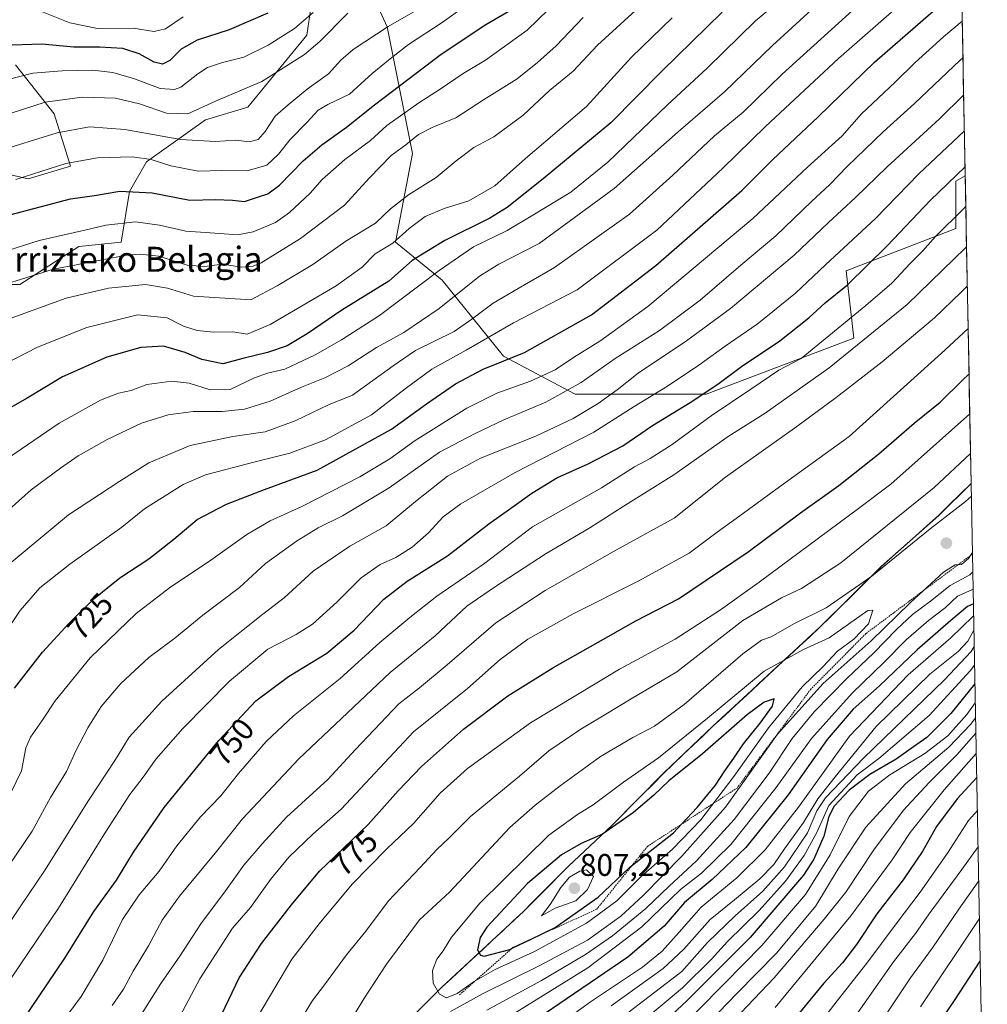
# Model space of a CAD drawing. Units: metres. Extents: x 626969 to 630376, y 4780512 to 4782890.
# Drawn here: x 630059 to 630369, y 4782248 to 4782563 of the extents above; entities that cross this region are included whole.
import ezdxf
from ezdxf.enums import TextEntityAlignment as Align

# ---------------------------------------------------------------- set-up
doc = ezdxf.new("R2010")
doc.units = ezdxf.units.M
doc.header["$MEASUREMENT"] = 0
doc.linetypes.add('TRAZOS', pattern=[0.75, 0.5, -0.25])
for name, color, linetype, lineweight in [('Arbolado forestal CxS', 92, 'Continuous', 0), ('Carátula', 7, 'Continuous', 5), ('Comunidad autónoma', 142, 'Continuous', 30), ('Curva de nivel maestra', 36, 'Continuous', 30), ('Curva de nivel normal', 36, 'Continuous', 0), ('Escarpado lineal', 39, 'TRAZOS', 0), ('Municipio', 9, 'Continuous', 13), ('Municipio CxS', 142, 'Continuous', 0), ('Nación', 19, 'Continuous', 30), ('Pastizal CxS', 92, 'Continuous', 0), ('Provincia', 19, 'Continuous', 0), ('Punto de cota en terreno', 7, 'Continuous', 0), ('Rótulo de curva de nivel directora', 19, 'Continuous', 0), ('Rótulo de punto de cota en terreno', 19, 'Continuous', 0), ('Texto cartográfico', 19, 'Continuous', 0)]:
    doc.layers.add(name, color=color, linetype=linetype, lineweight=lineweight)
doc.styles.add('Arial', font='txt', dxfattribs={"height": 0.2})

# ---------------------------------------------------------------- blocks, each defined once
blk = doc.blocks.new('*U152')
at = {"layer": 'Pastizal CxS', "color": 92, "linetype": 'Continuous', "lineweight": 0}
for points in [[(630057.9, 4782548.76, 655.94), (630070.31, 4782533.05, 664.44), (630075.49, 4782516.28, 672.66), (630061.96, 4782512.22, 672.95), (630041.89, 4782516.8, 667.44)], [(630041.65, 4782478.39, 685.63), (630059.25, 4782478.39, 688.27), (630078.2, 4782490.56, 684.77), (630091.73, 4782491.92, 685.27), (630094.44, 4782508.16, 677.33), (630099.85, 4782517.63, 672.27), (630118.8, 4782531.16, 663.73), (630132.33, 4782535.22, 663.02), (630151.28, 4782558.23, 660.1), (630153.99, 4782577.18, 653.04)], [(630155.34, 4782608.3, 637.55), (630177, 4782560.94, 667.67), (630185.12, 4782520.34, 688.02), (630179.7, 4782491.92, 698.29), (630194.59, 4782479.74, 709.52), (630214.25, 4782455.44, 726.6), (630237.26, 4782443.26, 739.19), (630279.22, 4782443.26, 753.93), (630326.51, 4782461.13, 761.18), (630324.11, 4782482.71, 750.52), (630359.26, 4782496.29, 758.94), (630359.26, 4782511.47, 753.24), (630362.26, 4782513.18, 753.8), (630364.14, 4782414.66, 790.73), (630353.75, 4782404.43, 791.99), (630335.36, 4782388.03, 792.52), (630315.79, 4782368.67, 794.89), (630296.05, 4782350.45, 799.03), (630293.75, 4782348.31, 799.43), (630281.5, 4782336.98, 800.02), (630265.61, 4782321.81, 801.23), (630249, 4782305.09, 802.02), (630235.19, 4782292.16, 805.61), (630220.68, 4782277.55, 804.53), (630194.53, 4782253.25, 793.29), (630169.68, 4782228.5, 787.07)]]:
    blk.add_polyline3d(points, dxfattribs=at)
blk = doc.blocks.new('*U157')
at = {"layer": 'Arbolado forestal CxS', "color": 92, "linetype": 'Continuous', "lineweight": 0}
for points in [[(630358.15, 4782727.41, 674.15), (630362.26, 4782513.18, 753.8), (630359.26, 4782511.47, 753.24), (630359.26, 4782496.29, 758.94), (630324.11, 4782482.71, 750.52), (630326.51, 4782461.13, 761.18), (630279.22, 4782443.26, 753.93), (630237.26, 4782443.26, 739.19), (630214.25, 4782455.44, 726.6), (630194.59, 4782479.74, 709.52), (630179.7, 4782491.92, 698.29), (630185.12, 4782520.34, 688.02), (630177, 4782560.94, 667.67), (630155.34, 4782608.3, 637.55)], [(630153.99, 4782577.18, 653.04), (630151.28, 4782558.23, 660.1), (630132.33, 4782535.22, 663.02), (630118.8, 4782531.16, 663.73), (630099.85, 4782517.63, 672.27), (630094.44, 4782508.16, 677.33), (630091.73, 4782491.92, 685.27), (630078.2, 4782490.56, 684.77), (630059.25, 4782478.39, 688.27), (630041.65, 4782478.39, 685.63)], [(630041.89, 4782516.8, 667.44), (630061.96, 4782512.22, 672.95), (630075.49, 4782516.28, 672.66), (630070.31, 4782533.05, 664.44), (630057.9, 4782548.76, 655.94)]]:
    blk.add_polyline3d(points, dxfattribs=at)
blk = doc.blocks.new('*U210')
at = {"layer": 'Curva de nivel normal', "color": 36, "linetype": 'Continuous', "lineweight": 0}
blk.add_polyline3d([(630033.61, 4782482.35, 680), (630065.53, 4782492.44, 680), (630080.08, 4782495.74, 680), (630086.9, 4782497.4, 680), (630096.4, 4782498.4, 680), (630104.03, 4782497.37, 680), (630112.44, 4782495.48, 680), (630123.39, 4782494.76, 680), (630129.04, 4782494.24, 680), (630134.09, 4782495.2, 680), (630141.19, 4782498.25, 680), (630145.72, 4782501.39, 680), (630152.37, 4782507.68, 680), (630156.14, 4782512.04, 680), (630163.39, 4782518.42, 680), (630171.63, 4782524.53, 680), (630176.89, 4782529.33, 680), (630181.32, 4782532.35, 680), (630187.11, 4782536.53, 680), (630194.04, 4782540.99, 680), (630201.4, 4782545.99, 680), (630208.47, 4782550.2, 680), (630221.87, 4782559.82, 680), (630245.97, 4782583.36, 680)], dxfattribs=at)
blk = doc.blocks.new('*U232')
at = {"layer": 'Curva de nivel normal', "color": 36, "linetype": 'Continuous', "lineweight": 0}
blk.add_polyline3d([(630044.69, 4782475.37, 685), (630070.04, 4782483.26, 685), (630093.48, 4782487.73, 685), (630097.94, 4782488.13, 685), (630103.82, 4782487.45, 685), (630112.94, 4782484.52, 685), (630118.49, 4782484.16, 685), (630124.09, 4782484.91, 685), (630130.46, 4782483.93, 685), (630134.11, 4782484.23, 685), (630136.62, 4782485.32, 685), (630149.2, 4782493.16, 685), (630163.29, 4782503.82, 685), (630171.31, 4782512.59, 685), (630178.26, 4782519.69, 685), (630182.99, 4782523.15, 685), (630187.06, 4782526.37, 685), (630191.68, 4782528.74, 685), (630198.99, 4782531.72, 685), (630207.84, 4782537.55, 685), (630218.72, 4782544.26, 685), (630225.17, 4782549.5, 685), (630231.21, 4782554.83, 685), (630239.79, 4782563.92, 685)], dxfattribs=at)
blk = doc.blocks.new('*U249')
at = {"layer": 'Curva de nivel maestra', "color": 36, "linetype": 'Continuous', "lineweight": 30}
blk.add_polyline3d([(630056.06, 4782500.64, 675), (630075.48, 4782505.8, 675), (630083.26, 4782506.87, 675), (630091.38, 4782508.31, 675), (630101.65, 4782507.72, 675), (630113.8, 4782505.4, 675), (630121.96, 4782505.63, 675), (630127.39, 4782505.36, 675), (630131.24, 4782504.96, 675), (630135.48, 4782506.38, 675), (630138.81, 4782507.38, 675), (630142.48, 4782510.17, 675), (630150.04, 4782518, 675), (630156.04, 4782523.16, 675), (630164, 4782528.74, 675), (630172.99, 4782535.97, 675), (630194.32, 4782552.14, 675), (630208.66, 4782561.61, 675), (630218.32, 4782567.28, 675)], dxfattribs=at)
blk = doc.blocks.new('5PATER')
at = {"layer": 'Carátula', "linetype": 'Continuous', "lineweight": 5}
h = blk.add_hatch(color=250, dxfattribs=at)
edge = h.paths.add_edge_path()
edge.add_ellipse((0, 0.01), major_axis=(-1.33, -1.34), ratio=0.999422, start_angle=0, end_angle=360)

msp = doc.modelspace()

# ---------------------------------------------------------------- linework, layer by layer
at = {"layer": 'Arbolado forestal CxS', "color": 92, "linetype": 'Continuous', "lineweight": 0}
for points in [[(630358.15, 4782727.41, 674.15), (630362.26, 4782513.18, 753.8)], [(630362.26, 4782513.18, 753.8), (630359.26, 4782511.47, 753.24), (630359.26, 4782496.29, 758.94), (630324.11, 4782482.71, 750.52), (630326.51, 4782461.13, 761.18), (630279.22, 4782443.26, 753.93), (630237.26, 4782443.26, 739.19), (630214.25, 4782455.44, 726.6), (630194.59, 4782479.74, 709.52), (630179.7, 4782491.92, 698.29), (630185.12, 4782520.34, 688.02), (630177, 4782560.94, 667.67), (630155.34, 4782608.3, 637.55)], [(630153.99, 4782577.18, 653.04), (630151.28, 4782558.23, 660.1), (630132.33, 4782535.22, 663.02), (630118.8, 4782531.16, 663.73), (630099.85, 4782517.63, 672.27), (630094.44, 4782508.16, 677.33), (630091.73, 4782491.92, 685.27), (630078.2, 4782490.56, 684.77), (630059.25, 4782478.39, 688.27), (630041.65, 4782478.39, 685.63)], [(630041.89, 4782516.8, 667.44), (630061.96, 4782512.22, 672.95), (630075.49, 4782516.28, 672.66), (630070.31, 4782533.05, 664.44), (630057.9, 4782548.76, 655.94)]]:
    msp.add_polyline3d(points, dxfattribs=at)
at = {"layer": 'Comunidad autónoma', "color": 142, "linetype": 'Continuous', "lineweight": 30}
for points in [[(630364.14, 4782414.65, 787.9), (630360.65, 4782411.21, 787.92), (630357.16, 4782407.77, 788.19), (630353.67, 4782404.33, 788.64), (630349.99, 4782401.05, 788.9), (630346.31, 4782397.77, 788.94), (630342.63, 4782394.49, 789.1), (630338.95, 4782391.21, 789.16), (630335.27, 4782387.93, 789.21), (630332.01, 4782384.7, 789.33), (630328.75, 4782381.48, 789.98), (630325.49, 4782378.25, 790.45), (630322.23, 4782375.02, 790.98), (630318.97, 4782371.8, 791.41), (630315.71, 4782368.57, 792.05), (630312.42, 4782365.53, 793.1), (630309.13, 4782362.5, 793.89), (630305.84, 4782359.46, 794.5), (630302.55, 4782356.42, 795.36), (630299.26, 4782353.39, 796.03), (630295.97, 4782350.35, 796.15)], [(630295.97, 4782350.35, 796.15), (630292.33, 4782346.98, 796.36), (630288.7, 4782343.62, 796.39), (630285.06, 4782340.25, 796.53), (630281.42, 4782336.88, 796.75), (630278.24, 4782333.85, 796.81), (630275.06, 4782330.81, 796.94), (630271.88, 4782327.78, 797.08), (630268.7, 4782324.74, 797.5), (630265.52, 4782321.71, 797.85), (630262.2, 4782318.37, 798.01), (630258.88, 4782315.03, 798.2), (630255.56, 4782311.68, 798.44), (630252.24, 4782308.34, 799.05), (630248.92, 4782305, 799.27), (630245.47, 4782301.77, 799.67), (630242.01, 4782298.53, 800.79), (630238.56, 4782295.29, 802.14), (630235.11, 4782292.06, 803.2), (630232.21, 4782289.14, 803.39), (630229.3, 4782286.22, 803.13), (630226.4, 4782283.29, 803.14), (630223.49, 4782280.37, 803.06), (630220.59, 4782277.45, 803.37), (630217.32, 4782274.41, 803.28), (630214.05, 4782271.38, 802.43), (630210.79, 4782268.34, 802.64), (630207.52, 4782265.3, 799.76), (630204.25, 4782262.27, 798.05), (630200.99, 4782259.23, 797.7), (630197.72, 4782256.2, 796.5), (630194.45, 4782253.16, 795.57), (630191.34, 4782250.06, 793), (630188.24, 4782246.97, 791.56)]]:
    msp.add_polyline3d(points, dxfattribs=at)
at = {"layer": 'Curva de nivel maestra', "color": 36, "linetype": 'Continuous', "lineweight": 30}
for points in [[(630057.6, 4782349.08, 725), (630066.6, 4782360.65, 725), (630074.97, 4782369.82, 725), (630082.97, 4782377.7, 725), (630091.31, 4782384.43, 725), (630100.62, 4782390.54, 725), (630108.66, 4782396.75, 725), (630116.13, 4782403.05, 725), (630125.48, 4782408.06, 725), (630137.65, 4782412.71, 725), (630154.58, 4782418.9, 725), (630178.37, 4782432.07, 725), (630189.62, 4782440.14, 725), (630198.95, 4782446.59, 725), (630207.73, 4782451.2, 725), (630220.99, 4782456.6, 725), (630242.44, 4782468.7, 725), (630263.08, 4782484.5, 725), (630290.67, 4782508.51, 725), (630300.54, 4782518.28, 725), (630315.17, 4782532.08, 725), (630333.22, 4782549.54, 725), (630361.09, 4782573.97, 725)], [(630284.33, 4782565.56, 700), (630265, 4782546.66, 700), (630248.66, 4782530.17, 700), (630227.02, 4782512.27, 700), (630215.48, 4782503.07, 700), (630209.92, 4782499.58, 700), (630195.49, 4782492.48, 700), (630184.99, 4782486.06, 700), (630177.51, 4782479.43, 700), (630162.46, 4782470.11, 700), (630151.32, 4782462.54, 700), (630144.98, 4782458.74, 700), (630138.65, 4782456.59, 700), (630131.23, 4782454.82, 700), (630124.33, 4782453.01, 700), (630117.57, 4782454.34, 700), (630112.31, 4782456.64, 700), (630105.29, 4782458.62, 700), (630098.07, 4782458.16, 700), (630087.19, 4782455.05, 700), (630072.97, 4782448.76, 700), (630061.62, 4782441.98, 700), (630048.61, 4782434.65, 700)], [(630138.74, 4782565.27, 650), (630126.37, 4782559.96, 650), (630116.08, 4782556.67, 650), (630110.98, 4782553.74, 650), (630107.33, 4782550.14, 650), (630105.03, 4782548.91, 650), (630102.38, 4782549.56, 650), (630097.55, 4782552.31, 650), (630092.34, 4782554, 650), (630084.87, 4782554.37, 650), (630076.61, 4782554.34, 650), (630066.3, 4782555.32, 650), (630053.64, 4782554.94, 650)], [(630059.96, 4782242.24, 750), (630073.72, 4782262.57, 750), (630082.97, 4782277.59, 750), (630090.31, 4782287.55, 750), (630095.71, 4782296.58, 750), (630105.55, 4782310.86, 750), (630123.04, 4782332.28, 750), (630134.92, 4782345.01, 750), (630145.4, 4782352.8, 750), (630157.7, 4782360.3, 750), (630166.42, 4782367.7, 750), (630175.89, 4782377.54, 750), (630183.37, 4782383.36, 750), (630196.32, 4782391.41, 750), (630209.54, 4782401.75, 750), (630216.99, 4782406.96, 750), (630223.32, 4782411.54, 750), (630231.33, 4782416.41, 750), (630241.39, 4782420.96, 750), (630252.55, 4782426.68, 750), (630262.05, 4782433.18, 750), (630274.07, 4782440.57, 750), (630282.95, 4782446.5, 750), (630290.52, 4782452.15, 750), (630302.82, 4782460.38, 750), (630312.13, 4782467.7, 750), (630317.38, 4782472.48, 750), (630324.5, 4782478.25, 750), (630337.22, 4782490.81, 750), (630351.03, 4782505.28, 750), (630362.2, 4782516.03, 750)], [(630124, 4782244.65, 775), (630129.56, 4782256.29, 775), (630136.72, 4782267.29, 775), (630146.3, 4782279.65, 775), (630155.33, 4782290.42, 775), (630170.89, 4782305.4, 775), (630180.52, 4782316.23, 775), (630187.98, 4782324.03, 775), (630201.44, 4782335.96, 775), (630215.7, 4782346.58, 775), (630230.06, 4782355.59, 775), (630256.67, 4782370.61, 775), (630270.33, 4782377.67, 775), (630292.7, 4782392.69, 775), (630309.49, 4782405.28, 775), (630321.71, 4782413.97, 775), (630334.56, 4782424.12, 775), (630345.85, 4782433.91, 775), (630354.22, 4782440.65, 775), (630361.28, 4782447.67, 775), (630363.47, 4782449.81, 775)], [(630364.88, 4782376.07, 775), (630363.01, 4782375.26, 775), (630357.68, 4782370.7, 775), (630346.81, 4782361.34, 775), (630334.76, 4782349.85, 775), (630326.36, 4782342.3, 775), (630317.98, 4782332.63, 775), (630305.56, 4782314.96, 775), (630291.98, 4782298.08, 775), (630281.15, 4782287.74, 775), (630272.24, 4782280.4, 775), (630265.76, 4782272.79, 775), (630254.16, 4782262.88, 775), (630224.99, 4782243.1, 775)], [(630365.37, 4782350.41, 750), (630357.68, 4782340.96, 750), (630350, 4782333.3, 750), (630345.72, 4782330.28, 750), (630340.17, 4782326.35, 750), (630331.68, 4782321.42, 750), (630325.1, 4782316.35, 750), (630320.3, 4782311.28, 750), (630318.52, 4782307.96, 750), (630316.9, 4782301.68, 750), (630313.71, 4782294.27, 750), (630310.42, 4782289.15, 750), (630293.34, 4782269.26, 750), (630273, 4782248.92, 750), (630248.33, 4782226.01, 750)], [(630208.1, 4782263.26, 800), (630216.32, 4782265.41, 800), (630217.03, 4782265.75, 800), (630222.91, 4782268.59, 800), (630230.83, 4782272.4, 800), (630244.6, 4782282.15, 800), (630254.56, 4782291.49, 800), (630255.35, 4782292.12, 800), (630268.76, 4782302.78, 800), (630271.28, 4782305.47, 800), (630276.31, 4782310.84, 800), (630282.2, 4782317.96, 800), (630285.17, 4782322.63, 800), (630288.1, 4782326.63, 800), (630291.25, 4782331.22, 800), (630296.59, 4782337.86, 800), (630300.48, 4782343.26, 800), (630301.01, 4782345.68, 800), (630297.87, 4782344.6, 800), (630292.49, 4782340.62, 800), (630278.01, 4782328.01, 800), (630267.29, 4782319.37, 800), (630262.5, 4782314.78, 800), (630256, 4782309.26, 800), (630246, 4782302.33, 800), (630239.14, 4782299.34, 800), (630232.87, 4782295.67, 800), (630222, 4782286.51, 800), (630208.94, 4782272.51, 800), (630206.86, 4782269.2, 800), (630205.97, 4782265.28, 800), (630206.88, 4782263.5, 800), (630208.1, 4782263.26, 800)], [(630365.95, 4782320.49, 725), (630359.72, 4782313.66, 725), (630353.1, 4782304.75, 725), (630348.63, 4782297.01, 725), (630342.4, 4782287.67, 725), (630333.91, 4782276.76, 725), (630327.4, 4782266.96, 725), (630322.92, 4782261.08, 725), (630316.99, 4782254.53, 725), (630305.51, 4782240.71, 725)], [(630346.56, 4782230.86, 700), (630358.77, 4782249.08, 700), (630367.07, 4782261.6, 700)]]:
    msp.add_polyline3d(points, dxfattribs=at)
at = {"layer": 'Curva de nivel normal', "color": 36, "linetype": 'Continuous', "lineweight": 0}
for points in [[(630053.64, 4782421.43, 705), (630071.92, 4782433.95, 705), (630085.09, 4782441.35, 705), (630090.92, 4782443.59, 705), (630094.98, 4782444.45, 705), (630099.98, 4782446.38, 705), (630107.98, 4782447.44, 705), (630113.58, 4782446.8, 705), (630120.23, 4782444.66, 705), (630126.72, 4782444.72, 705), (630134.5, 4782448.5, 705), (630138.68, 4782449.94, 705), (630144.21, 4782451.25, 705), (630153.98, 4782455.89, 705), (630162.33, 4782460.65, 705), (630174.6, 4782468.39, 705), (630193.66, 4782482.88, 705), (630204.66, 4782490.46, 705), (630215.5, 4782495.67, 705), (630223.72, 4782500.56, 705), (630235.86, 4782507.91, 705), (630247.74, 4782517.6, 705), (630266.82, 4782535.96, 705), (630279.7, 4782547.74, 705), (630295, 4782562.8, 705), (630317.01, 4782581.13, 705)], [(630054.97, 4782467.05, 690), (630074.14, 4782473.95, 690), (630087.67, 4782477.25, 690), (630099.6, 4782478.4, 690), (630106.57, 4782477.24, 690), (630114.94, 4782474.61, 690), (630133.27, 4782473.49, 690), (630141.75, 4782477.92, 690), (630153.16, 4782484.82, 690), (630163.79, 4782492.24, 690), (630173.27, 4782498.03, 690), (630178.08, 4782502.61, 690), (630183.89, 4782507.1, 690), (630192.75, 4782512.61, 690), (630199.07, 4782518.03, 690), (630204.78, 4782522.25, 690), (630211.19, 4782525.64, 690), (630220.55, 4782532.66, 690), (630229.04, 4782540.54, 690), (630236.58, 4782546.72, 690), (630244.46, 4782554.99, 690), (630265.17, 4782574.02, 690)], [(630211.23, 4782574.29, 670), (630194.58, 4782562.25, 670), (630183.87, 4782555.25, 670), (630177.98, 4782550.66, 670), (630172.21, 4782545.95, 670), (630164.91, 4782539.34, 670), (630158, 4782536.08, 670), (630154.87, 4782534.19, 670), (630151.4, 4782530.33, 670), (630145.9, 4782524.86, 670), (630142.15, 4782520.07, 670), (630138.44, 4782516.64, 670), (630132.13, 4782514.77, 670), (630123.98, 4782514.91, 670), (630116.42, 4782514.69, 670), (630107.66, 4782516.34, 670), (630101.35, 4782518.43, 670), (630095.32, 4782519.24, 670), (630084.2, 4782518.96, 670), (630074, 4782517.09, 670), (630057.96, 4782511.98, 670)], [(630046.68, 4782398.22, 710), (630062.9, 4782412.59, 710), (630072.3, 4782419.54, 710), (630077.97, 4782423.5, 710), (630087.31, 4782428.77, 710), (630098.31, 4782433.99, 710), (630106.85, 4782436.65, 710), (630114.79, 4782437.64, 710), (630124.18, 4782437.69, 710), (630131.31, 4782438.42, 710), (630139.54, 4782440.95, 710), (630149.56, 4782445.45, 710), (630157.05, 4782448.48, 710), (630164.46, 4782452.28, 710), (630173.6, 4782458.16, 710), (630182.3, 4782462.98, 710), (630193.64, 4782470.65, 710), (630206.57, 4782481.06, 710), (630212.78, 4782484.9, 710), (630225.71, 4782491.46, 710), (630249.72, 4782509.09, 710), (630270.24, 4782527.23, 710), (630285.06, 4782540.05, 710), (630300.48, 4782554.95, 710), (630319.25, 4782572.2, 710)], [(630193.4, 4782570.33, 665), (630177.34, 4782560.99, 665), (630166.14, 4782553.66, 665), (630162.13, 4782550.18, 665), (630158.21, 4782545.85, 665), (630151.32, 4782540.99, 665), (630145.31, 4782535.97, 665), (630141.1, 4782532.31, 665), (630137.95, 4782527.38, 665), (630135.68, 4782524.83, 665), (630132.79, 4782524.08, 665), (630128.53, 4782524.61, 665), (630121.85, 4782524.16, 665), (630110.86, 4782524.85, 665), (630092.98, 4782528.04, 665), (630081.56, 4782528.83, 665), (630071.3, 4782527, 665), (630051.22, 4782520.75, 665)], [(630048.56, 4782358.05, 720), (630059.42, 4782373.94, 720), (630065.67, 4782381.21, 720), (630075.3, 4782388.82, 720), (630091.97, 4782400.64, 720), (630099.27, 4782406.49, 720), (630111.59, 4782414.36, 720), (630118.78, 4782417.42, 720), (630134.23, 4782421.49, 720), (630145.79, 4782424.3, 720), (630157.21, 4782428.64, 720), (630172.01, 4782436.66, 720), (630182.82, 4782444.92, 720), (630191.32, 4782451.27, 720), (630202.32, 4782457.38, 720), (630217.51, 4782466.1, 720), (630237.85, 4782476.63, 720), (630263.45, 4782495.76, 720), (630284.63, 4782515.67, 720), (630298.23, 4782528.95, 720), (630321.62, 4782550.78, 720), (630341.21, 4782567.86, 720)], [(630052.68, 4782386.19, 715), (630074.87, 4782404.63, 715), (630091.36, 4782415.39, 715), (630100.64, 4782421.2, 715), (630113.86, 4782426.85, 715), (630127.58, 4782429.72, 715), (630137.96, 4782431.13, 715), (630147.49, 4782434.66, 715), (630158.18, 4782439.85, 715), (630165.9, 4782442.97, 715), (630178.88, 4782452.32, 715), (630186.1, 4782457.25, 715), (630198.52, 4782463.37, 715), (630204.12, 4782467.25, 715), (630211.02, 4782472.44, 715), (630218.95, 4782477.14, 715), (630230.68, 4782483.77, 715), (630254.69, 4782500.9, 715), (630268.52, 4782513.38, 715), (630281.93, 4782525.96, 715), (630291.05, 4782533.62, 715), (630303.6, 4782545.76, 715), (630329.53, 4782569.23, 715)], [(630039.1, 4782445.1, 695), (630064.9, 4782458.35, 695), (630080.77, 4782464.6, 695), (630096.98, 4782468.69, 695), (630106.47, 4782467.7, 695), (630111.69, 4782465.04, 695), (630116.12, 4782463.62, 695), (630121.39, 4782463.06, 695), (630127.58, 4782463.25, 695), (630132.14, 4782462.5, 695), (630139.56, 4782465.59, 695), (630160.66, 4782477.9, 695), (630168.96, 4782483.95, 695), (630173.2, 4782488.23, 695), (630178.8, 4782491.58, 695), (630184.02, 4782496.35, 695), (630189.16, 4782500.2, 695), (630195.32, 4782502.68, 695), (630203.14, 4782505.17, 695), (630211.49, 4782509.95, 695), (630221.32, 4782518.7, 695), (630240.88, 4782535.35, 695), (630255.33, 4782551.15, 695), (630268.31, 4782563.84, 695)], [(630164.36, 4782565.33, 660), (630155.43, 4782556.24, 660), (630150.49, 4782552.01, 660), (630144.98, 4782548.49, 660), (630136.8, 4782543.43, 660), (630121.94, 4782537.1, 660), (630113.14, 4782533.02, 660), (630106.31, 4782533.26, 660), (630097.65, 4782536.27, 660), (630089.98, 4782538.08, 660), (630079.3, 4782538.4, 660), (630067.44, 4782536.82, 660), (630049.18, 4782530.92, 660)], [(630153.34, 4782565.54, 655), (630147.29, 4782560.38, 655), (630138.88, 4782555.01, 655), (630131.06, 4782551.22, 655), (630124.25, 4782549.48, 655), (630119.46, 4782547.91, 655), (630116.3, 4782545.82, 655), (630110.9, 4782541.58, 655), (630108.85, 4782540.87, 655), (630104.29, 4782541.19, 655), (630096.06, 4782544.27, 655), (630089.09, 4782546.33, 655), (630082.64, 4782547, 655), (630072.8, 4782546.85, 655), (630063.42, 4782546.02, 655), (630054.67, 4782543.79, 655)], [(630111.65, 4782564.06, 645), (630105.98, 4782560.27, 645), (630102.31, 4782559.46, 645), (630095.64, 4782560.46, 645), (630084.13, 4782560.34, 645), (630075.28, 4782562.17, 645), (630066.18, 4782565.84, 645)], [(630053.11, 4782308.74, 730), (630059.82, 4782322.63, 730), (630061.24, 4782329.96, 730), (630062.66, 4782333.4, 730), (630066.47, 4782338.76, 730), (630070.64, 4782345.02, 730), (630081.84, 4782358.77, 730), (630096.6, 4782372.99, 730), (630107.2, 4782381.24, 730), (630120.49, 4782390.12, 730), (630132.02, 4782398.32, 730), (630139.47, 4782402.72, 730), (630149.69, 4782407.24, 730), (630168.22, 4782416.73, 730), (630177.9, 4782422.56, 730), (630185.94, 4782428.42, 730), (630202.55, 4782438.78, 730), (630212.2, 4782443.56, 730), (630222.92, 4782447.38, 730), (630230.81, 4782451.06, 730), (630237.04, 4782455.18, 730), (630245.15, 4782460.18, 730), (630260.58, 4782471.28, 730), (630294.16, 4782499.49, 730), (630311.71, 4782516, 730), (630322.87, 4782526, 730), (630329, 4782533, 730), (630339.8, 4782543.16, 730), (630346.17, 4782549.5, 730), (630355.29, 4782557.71, 730), (630361.31, 4782562.68, 730)], [(630055.61, 4782292.03, 735), (630063.2, 4782303.32, 735), (630069.13, 4782314.1, 735), (630074.22, 4782322.33, 735), (630077.25, 4782328.96, 735), (630081.06, 4782336.36, 735), (630085.34, 4782343.15, 735), (630091.65, 4782350.6, 735), (630100.65, 4782358.9, 735), (630109, 4782365.04, 735), (630117.98, 4782372.46, 735), (630129.65, 4782381.37, 735), (630137.98, 4782388.97, 735), (630147.96, 4782396.2, 735), (630154.91, 4782400.43, 735), (630162.72, 4782404.25, 735), (630177.66, 4782413.29, 735), (630193.82, 4782424.62, 735), (630204.98, 4782430.56, 735), (630214.35, 4782435.03, 735), (630227.85, 4782440.66, 735), (630239.19, 4782446.96, 735), (630250.06, 4782454.71, 735), (630264.33, 4782463.66, 735), (630277.33, 4782473.39, 735), (630290.34, 4782484.57, 735), (630301.58, 4782493.93, 735), (630312.96, 4782504.95, 735), (630318.86, 4782510.38, 735), (630324.46, 4782516.22, 735), (630335.96, 4782527.24, 735), (630346.01, 4782536.34, 735), (630360.68, 4782550.26, 735), (630361.53, 4782551.02, 735)], [(630053.29, 4782269.97, 740), (630059.78, 4782279.72, 740), (630067.17, 4782290.58, 740), (630081.3, 4782313.11, 740), (630089.98, 4782326.23, 740), (630094.31, 4782333.34, 740), (630104.8, 4782344.93, 740), (630122.93, 4782361.41, 740), (630137.13, 4782372.74, 740), (630143.98, 4782377.97, 740), (630153.32, 4782386.56, 740), (630165.04, 4782394.56, 740), (630176.64, 4782401.02, 740), (630186.1, 4782408.84, 740), (630196.33, 4782417, 740), (630206.9, 4782422.74, 740), (630224.64, 4782429.76, 740), (630236.6, 4782435.44, 740), (630244.67, 4782440.27, 740), (630250.67, 4782444.58, 740), (630257.47, 4782449.92, 740), (630272.93, 4782460.3, 740), (630287.07, 4782470.7, 740), (630307.4, 4782487.76, 740), (630318.28, 4782498.13, 740), (630327.06, 4782506.25, 740), (630337.21, 4782516.08, 740), (630353.98, 4782531.48, 740), (630361.76, 4782539.16, 740)], [(630052.65, 4782250.67, 745), (630059.58, 4782260.8, 745), (630071.68, 4782278.62, 745), (630086.71, 4782302.97, 745), (630094.57, 4782315.04, 745), (630098.86, 4782320.54, 745), (630103.01, 4782326.46, 745), (630111.57, 4782336.18, 745), (630126.48, 4782351.29, 745), (630138.73, 4782361.59, 745), (630147.84, 4782366.23, 745), (630153.08, 4782369.59, 745), (630160.84, 4782376.64, 745), (630168.66, 4782384.44, 745), (630174.76, 4782388.66, 745), (630179.74, 4782390.93, 745), (630184.98, 4782394.23, 745), (630190.23, 4782398.87, 745), (630194.94, 4782403.97, 745), (630200.59, 4782408.11, 745), (630218.07, 4782418.17, 745), (630243.26, 4782431.1, 745), (630256.16, 4782439.29, 745), (630266.86, 4782445.83, 745), (630276.93, 4782452.5, 745), (630285.28, 4782458.65, 745), (630295.6, 4782465.65, 745), (630307.91, 4782475.64, 745), (630317.44, 4782484.63, 745), (630333.47, 4782499.53, 745), (630347.38, 4782513.77, 745), (630361.98, 4782527.64, 745)], [(630065.6, 4782232.24, 755), (630078.89, 4782250.29, 755), (630085.92, 4782261.95, 755), (630092.22, 4782274.95, 755), (630097.51, 4782282.93, 755), (630103.93, 4782290.51, 755), (630109.65, 4782298.54, 755), (630117.22, 4782307.86, 755), (630123.68, 4782314.63, 755), (630129.36, 4782321.72, 755), (630138.2, 4782332.02, 755), (630146.98, 4782340.19, 755), (630161.99, 4782352.19, 755), (630174.66, 4782363.7, 755), (630184.32, 4782371.67, 755), (630192.96, 4782378.53, 755), (630207.85, 4782388.76, 755), (630223.62, 4782400.79, 755), (630245.66, 4782413.27, 755), (630256.3, 4782419.92, 755), (630261.32, 4782422.62, 755), (630268.33, 4782427.12, 755), (630280.82, 4782436.27, 755), (630293.56, 4782444.84, 755), (630302.55, 4782450.95, 755), (630309.67, 4782454.65, 755), (630330.42, 4782471.62, 755), (630338.71, 4782478.82, 755), (630344.64, 4782485.08, 755), (630348.72, 4782489.16, 755), (630352.68, 4782493.74, 755), (630361.73, 4782502.65, 755), (630362.44, 4782503.39, 755)], [(630088.91, 4782247.44, 760), (630092.47, 4782252.68, 760), (630095.58, 4782258.39, 760), (630100.54, 4782266.59, 760), (630104.9, 4782274.72, 760), (630110.43, 4782282.49, 760), (630121.92, 4782296.23, 760), (630130.65, 4782307.18, 760), (630148.65, 4782326.44, 760), (630177.99, 4782354.08, 760), (630192.37, 4782365.86, 760), (630202.52, 4782375.33, 760), (630211.38, 4782381.45, 760), (630227.98, 4782392.19, 760), (630241.91, 4782400.38, 760), (630252.6, 4782407.25, 760), (630268.88, 4782417.37, 760), (630286.26, 4782429.72, 760), (630298.17, 4782437.13, 760), (630318.62, 4782451.65, 760), (630343.7, 4782471.96, 760), (630362.5, 4782490.23, 760), (630362.69, 4782490.45, 760)], [(630097.2, 4782242.91, 765), (630104.5, 4782254.45, 765), (630110.51, 4782263.23, 765), (630117.33, 4782273.58, 765), (630125.17, 4782284.12, 765), (630131.11, 4782292.4, 765), (630136.98, 4782299.26, 765), (630144.72, 4782307.76, 765), (630157.96, 4782319.86, 765), (630166.88, 4782329.47, 765), (630180.71, 4782344.01, 765), (630187.37, 4782349.15, 765), (630196.27, 4782356.52, 765), (630211.88, 4782370.04, 765), (630227.69, 4782380.37, 765), (630250.45, 4782393.34, 765), (630269, 4782403.51, 765), (630285.43, 4782416.68, 765), (630308.32, 4782432.85, 765), (630320.92, 4782442.18, 765), (630335.68, 4782453.6, 765), (630352.41, 4782467.67, 765), (630360.85, 4782475.82, 765), (630362.93, 4782477.88, 765)], [(630110.66, 4782244.09, 770), (630116.97, 4782255.96, 770), (630127.46, 4782272.22, 770), (630133.18, 4782278.81, 770), (630139.65, 4782287.83, 770), (630145.53, 4782294.93, 770), (630153.2, 4782302.29, 770), (630162.28, 4782310.3, 770), (630185.49, 4782335.06, 770), (630202.72, 4782348.98, 770), (630213.22, 4782358.21, 770), (630222.05, 4782364.74, 770), (630236.66, 4782372.87, 770), (630257.71, 4782383.43, 770), (630273.83, 4782392.34, 770), (630282.71, 4782399.04, 770), (630289.98, 4782404.26, 770), (630302.7, 4782413.59, 770), (630325.01, 4782429.71, 770), (630355.68, 4782457.36, 770), (630363.19, 4782464.29, 770)], [(630135.56, 4782243.95, 780), (630146.48, 4782262.29, 780), (630155.2, 4782273.62, 780), (630165.82, 4782286.29, 780), (630176.94, 4782297.64, 780), (630185.45, 4782305.72, 780), (630193.98, 4782315.39, 780), (630202.79, 4782323.32, 780), (630222.94, 4782338, 780), (630251.5, 4782355.21, 780), (630269.31, 4782364.8, 780), (630283.83, 4782374.2, 780), (630296.17, 4782383.08, 780), (630328.03, 4782406.64, 780), (630338.39, 4782414.46, 780), (630363.71, 4782436.97, 780)], [(630148.55, 4782241.66, 785), (630153.13, 4782249.06, 785), (630156.93, 4782254.07, 785), (630163.96, 4782263.62, 785), (630170.15, 4782271.29, 785), (630177.47, 4782280.99, 785), (630187.57, 4782291.61, 785), (630192.93, 4782297.38, 785), (630196.76, 4782301.05, 785), (630203.76, 4782307.93, 785), (630219.44, 4782320.87, 785), (630228.86, 4782328.96, 785), (630239.12, 4782335.96, 785), (630247.12, 4782340.74, 785), (630255.16, 4782345.7, 785), (630269.79, 4782354.26, 785), (630291, 4782370.8, 785), (630303.43, 4782377.97, 785), (630309.83, 4782380.96, 785), (630322.43, 4782389.24, 785), (630352.34, 4782413.32, 785), (630363.96, 4782424.21, 785)], [(630161.5, 4782236.3, 790), (630169.56, 4782249.6, 790), (630176.75, 4782260.63, 790), (630187.4, 4782274.9, 790), (630196.99, 4782283.74, 790), (630216.35, 4782304.46, 790), (630224.48, 4782311.6, 790), (630232.41, 4782317.8, 790), (630245.37, 4782327.15, 790), (630255.78, 4782333.27, 790), (630262.73, 4782336.87, 790), (630272.15, 4782343.82, 790), (630290.97, 4782360.04, 790), (630297.02, 4782364.5, 790), (630300.06, 4782365.56, 790), (630307.36, 4782369.66, 790), (630317.68, 4782374.79, 790), (630332.34, 4782384.98, 790), (630351.01, 4782400.08, 790), (630362.37, 4782408.88, 790), (630364.22, 4782410.55, 790)], [(630364.57, 4782392.48, 790), (630363.34, 4782390.56, 790), (630361.01, 4782388.64, 790), (630359.01, 4782388.61, 790), (630355.27, 4782386.28, 790), (630344.73, 4782376.53, 790), (630332.12, 4782364.24, 790), (630316.74, 4782350.62, 790), (630302.13, 4782334.3, 790), (630285.46, 4782310.96, 790), (630271.39, 4782295.27, 790), (630259, 4782282.67, 790), (630251.88, 4782276.03, 790), (630241.16, 4782268.4, 790), (630225.74, 4782260.18, 790), (630207.72, 4782251.3, 790), (630197.26, 4782245.5, 790)], [(630364.68, 4782386.33, 785), (630363.74, 4782385.39, 785), (630357.41, 4782381.97, 785), (630351.13, 4782376.97, 785), (630345.38, 4782372.64, 785), (630340.22, 4782367.89, 785), (630332.98, 4782360.36, 785), (630324.3, 4782352.13, 785), (630313.83, 4782341.54, 785), (630306.84, 4782333, 785), (630299.44, 4782321.8, 785), (630288.24, 4782306.96, 785), (630276.09, 4782293.78, 785), (630267.38, 4782285.67, 785), (630259.85, 4782278.45, 785), (630249.27, 4782269.7, 785), (630240.6, 4782263.77, 785), (630226.51, 4782255.49, 785), (630208.99, 4782245.9, 785)], [(630364.79, 4782380.79, 780), (630364.4, 4782380.52, 780), (630359.79, 4782378.54, 780), (630355.88, 4782374.8, 780), (630350.53, 4782370.72, 780), (630343.29, 4782364.6, 780), (630336.29, 4782357.42, 780), (630326.02, 4782347.5, 780), (630313, 4782332.96, 780), (630301.65, 4782317.27, 780), (630287.19, 4782298.99, 780), (630277.73, 4782289.78, 780), (630271.06, 4782284.59, 780), (630258.6, 4782272.59, 780), (630241.31, 4782259.53, 780), (630217.22, 4782244.53, 780)], [(630196.04, 4782249.89, 795), (630199.4, 4782251.22, 795), (630204.88, 4782255.1, 795), (630211.64, 4782258.94, 795), (630224.23, 4782264.76, 795), (630240.91, 4782273.82, 795), (630250.56, 4782280.95, 795), (630258.38, 4782288.8, 795), (630268.44, 4782297.53, 795), (630277.53, 4782306.85, 795), (630288.12, 4782320.81, 795), (630299.25, 4782336.39, 795), (630310.02, 4782349.55, 795), (630316.68, 4782356.01, 795), (630321.29, 4782360.95, 795), (630326.54, 4782364.74, 795), (630331.24, 4782369.69, 795), (630332.67, 4782374.07, 795), (630331.01, 4782373.91, 795), (630318.65, 4782365.2, 795), (630310.38, 4782361.48, 795), (630297.85, 4782354.51, 795), (630279.68, 4782339.45, 795), (630263.99, 4782326.71, 795), (630252.79, 4782318.93, 795), (630243.07, 4782311.75, 795), (630238.05, 4782308.65, 795), (630228.84, 4782302.03, 795), (630206.76, 4782280.32, 795), (630197.61, 4782269.37, 795), (630195, 4782264.97, 795), (630192.92, 4782262.29, 795), (630191.52, 4782258.62, 795), (630191.76, 4782254.62, 795), (630193.74, 4782251.1, 795), (630196.04, 4782249.89, 795)], [(630364.95, 4782372.22, 770), (630364.68, 4782372.08, 770), (630357.68, 4782365.18, 770), (630343.93, 4782353.37, 770), (630325.13, 4782333.68, 770), (630308.83, 4782310.96, 770), (630298.14, 4782297.3, 770), (630289.07, 4782288.29, 770), (630277.6, 4782278.95, 770), (630270.6, 4782270.93, 770), (630265.18, 4782264.87, 770), (630258.82, 4782259.74, 770), (630242.13, 4782248.61, 770), (630210.74, 4782225.86, 770)], [(630365.04, 4782367.61, 765), (630363.08, 4782364.14, 765), (630360.01, 4782360.85, 765), (630350.94, 4782353.57, 765), (630333.75, 4782336.78, 765), (630320.61, 4782320.7, 765), (630315.01, 4782313.66, 765), (630310.42, 4782306.08, 765), (630304.37, 4782297.59, 765), (630300.95, 4782292.62, 765), (630296.39, 4782287.95, 765), (630288.31, 4782281.25, 765), (630280.48, 4782275.01, 765), (630272.12, 4782265.42, 765), (630265.47, 4782259.26, 765), (630248.78, 4782247.36, 765)], [(630365.14, 4782362.38, 760), (630364.2, 4782360.86, 760), (630355.59, 4782351.72, 760), (630329.67, 4782326.65, 760), (630317.44, 4782313.96, 760), (630314.74, 4782309.81, 760), (630311.74, 4782302.69, 760), (630304.29, 4782291.8, 760), (630297.41, 4782284.01, 760), (630288.58, 4782276.14, 760), (630279.64, 4782267.58, 760), (630271.41, 4782258.29, 760), (630254.08, 4782245.09, 760)], [(630365.26, 4782356.44, 755), (630363.83, 4782354.63, 755), (630350.7, 4782340.3, 755), (630334.61, 4782326.5, 755), (630327.67, 4782321.3, 755), (630318.6, 4782311.44, 755), (630314.7, 4782302.85, 755), (630310.68, 4782295.5, 755), (630304.68, 4782287.23, 755), (630296.27, 4782277.84, 755), (630286.09, 4782267.9, 755), (630280.96, 4782262.28, 755), (630271.67, 4782253.04, 755), (630228, 4782216.61, 755)], [(630365.49, 4782344.36, 745), (630362.78, 4782340.6, 745), (630356.71, 4782333.85, 745), (630349.33, 4782328.18, 745), (630338.12, 4782321.3, 745), (630331.22, 4782316.04, 745), (630325.08, 4782308.02, 745), (630319.01, 4782295.74, 745), (630311.1, 4782283.02, 745), (630297.05, 4782266.62, 745), (630285.1, 4782254.51, 745), (630267.66, 4782236.81, 745)], [(630365.58, 4782339.58, 740), (630364.1, 4782337.57, 740), (630357.02, 4782330.22, 740), (630343.08, 4782318.44, 740), (630330.43, 4782304.6, 740), (630321.56, 4782291.2, 740), (630314.35, 4782279.31, 740), (630301.85, 4782264.29, 740), (630289.08, 4782251.24, 740), (630271.63, 4782233.18, 740)], [(630365.67, 4782334.63, 735), (630359.59, 4782327.77, 735), (630350.68, 4782318.86, 735), (630342.47, 4782309.98, 735), (630332.96, 4782297.31, 735), (630324.01, 4782283.76, 735), (630317.01, 4782275.13, 735), (630300.98, 4782256.27, 735), (630277.58, 4782231.62, 735)], [(630365.8, 4782328.14, 730), (630355.5, 4782316.5, 730), (630344.56, 4782302.84, 730), (630338.87, 4782294.14, 730), (630325.56, 4782276.16, 730), (630301.34, 4782246.74, 730)], [(630366.15, 4782309.87, 720), (630363.3, 4782306.68, 720), (630356.6, 4782296.2, 720), (630347.86, 4782283.68, 720), (630340.14, 4782273.62, 720), (630330.76, 4782260.95, 720), (630321.25, 4782248.95, 720), (630312.22, 4782237.28, 720)], [(630366.37, 4782298.22, 715), (630361.18, 4782290.98, 715), (630350.7, 4782276.78, 715), (630346.34, 4782270.46, 715), (630339.31, 4782261.37, 715), (630326.47, 4782243.21, 715)], [(630226.47, 4782276.19, 805), (630230.87, 4782278.57, 805), (630237.5, 4782281, 805), (630241.17, 4782284.62, 805), (630243.08, 4782288.7, 805), (630240.92, 4782290.89, 805), (630238.7, 4782290.43, 805), (630235.48, 4782288.53, 805), (630232.7, 4782285.23, 805), (630229.19, 4782279.74, 805), (630226.47, 4782276.19, 805)], [(630366.58, 4782287.31, 710), (630360.25, 4782278.31, 710), (630351.74, 4782265.88, 710), (630344.69, 4782256.26, 710), (630336.34, 4782243.79, 710)], [(630366.81, 4782275.28, 705), (630347.95, 4782246.95, 705)]]:
    msp.add_polyline3d(points, dxfattribs=at)
at = {"layer": 'Escarpado lineal', "color": 39, "linetype": 'TRAZOS', "lineweight": 0}
msp.add_polyline3d([(630364.58, 4782392.04, 788.69), (630330.41, 4782366.55, 792.86), (630312.72, 4782348.67, 790.55), (630289.13, 4782317.09, 790.95), (630260.43, 4782298.41, 802.75), (630244.15, 4782278.24, 796.77), (630217.4, 4782266.08, 799.04), (630200.11, 4782250.78, 793.24)], dxfattribs=at)
at = {"layer": 'Municipio', "color": 9, "linetype": 'Continuous', "lineweight": 13}
for points in [[(630364.14, 4782414.65, 787.9), (630360.65, 4782411.21, 787.92), (630357.16, 4782407.77, 788.19), (630353.67, 4782404.33, 788.64), (630349.99, 4782401.05, 788.9), (630346.31, 4782397.77, 788.94), (630342.63, 4782394.49, 789.1), (630338.95, 4782391.21, 789.16), (630335.27, 4782387.93, 789.21), (630332.01, 4782384.7, 789.33), (630328.75, 4782381.48, 789.98), (630325.49, 4782378.25, 790.45), (630322.23, 4782375.02, 790.98), (630318.97, 4782371.8, 791.41), (630315.71, 4782368.57, 792.05), (630312.42, 4782365.53, 793.1), (630309.13, 4782362.5, 793.89), (630305.84, 4782359.46, 794.5), (630302.55, 4782356.42, 795.36), (630299.26, 4782353.39, 796.03), (630295.97, 4782350.35, 796.15)], [(630295.97, 4782350.35, 796.15), (630292.33, 4782346.98, 796.36), (630288.7, 4782343.62, 796.39), (630285.06, 4782340.25, 796.53), (630281.42, 4782336.88, 796.75), (630278.24, 4782333.85, 796.81), (630275.06, 4782330.81, 796.94), (630271.88, 4782327.78, 797.08), (630268.7, 4782324.74, 797.5), (630265.52, 4782321.71, 797.85), (630262.2, 4782318.37, 798.01), (630258.88, 4782315.03, 798.2), (630255.56, 4782311.68, 798.44), (630252.24, 4782308.34, 799.05), (630248.92, 4782305, 799.27), (630245.47, 4782301.77, 799.67), (630242.01, 4782298.53, 800.79), (630238.56, 4782295.29, 802.14), (630235.11, 4782292.06, 803.2), (630232.21, 4782289.14, 803.39), (630229.3, 4782286.22, 803.13), (630226.4, 4782283.29, 803.14), (630223.49, 4782280.37, 803.06), (630220.59, 4782277.45, 803.37), (630217.32, 4782274.41, 803.28), (630214.05, 4782271.38, 802.43), (630210.79, 4782268.34, 802.64), (630207.52, 4782265.3, 799.76), (630204.25, 4782262.27, 798.05), (630200.99, 4782259.23, 797.7), (630197.72, 4782256.2, 796.5), (630194.45, 4782253.16, 795.57), (630191.34, 4782250.06, 793), (630188.24, 4782246.97, 791.56)]]:
    msp.add_polyline3d(points, dxfattribs=at)
at = {"layer": 'Municipio CxS', "color": 142, "linetype": 'Continuous', "lineweight": 0}
msp.add_polyline3d([(630361.27, 4782564.61, 728.81), (630361.37, 4782559.61, 730.93), (630361.46, 4782554.61, 733.27), (630361.56, 4782549.61, 735.56), (630361.65, 4782544.61, 738.03), (630361.75, 4782539.62, 740.19), (630361.85, 4782534.62, 741.57), (630361.94, 4782529.62, 743.91), (630362.04, 4782524.62, 746.51), (630362.13, 4782519.62, 748.74), (630362.23, 4782514.62, 750.58), (630362.32, 4782509.62, 752.13), (630362.42, 4782504.63, 754.14), (630362.52, 4782499.63, 756.16), (630362.61, 4782494.63, 758.01), (630362.71, 4782489.63, 759.84), (630362.8, 4782484.63, 761.64), (630362.9, 4782479.63, 763.87), (630362.99, 4782474.63, 766.09), (630363.09, 4782469.64, 767.91), (630363.19, 4782464.64, 769.47), (630363.28, 4782459.64, 771.14), (630363.38, 4782454.64, 772.9), (630363.47, 4782449.64, 774.6), (630363.57, 4782444.64, 776.46), (630363.66, 4782439.64, 778.39), (630363.76, 4782434.65, 780.62), (630363.86, 4782429.65, 782.64), (630363.95, 4782424.65, 784.55), (630364.05, 4782419.65, 786.28), (630364.14, 4782414.65, 787.9), (630360.65, 4782411.21, 787.92), (630357.16, 4782407.77, 788.19), (630353.67, 4782404.33, 788.64), (630349.99, 4782401.05, 788.9), (630346.31, 4782397.77, 788.94), (630342.63, 4782394.49, 789.1), (630338.95, 4782391.21, 789.16), (630335.27, 4782387.93, 789.21), (630332.01, 4782384.7, 789.33), (630328.75, 4782381.48, 789.98), (630325.49, 4782378.25, 790.45), (630322.23, 4782375.02, 790.98), (630318.97, 4782371.8, 791.41), (630315.71, 4782368.57, 792.05), (630312.42, 4782365.53, 793.1), (630309.13, 4782362.5, 793.89), (630305.84, 4782359.46, 794.5), (630302.55, 4782356.42, 795.36), (630299.26, 4782353.39, 796.03), (630295.97, 4782350.35, 796.15), (630292.33, 4782346.98, 796.36), (630288.7, 4782343.62, 796.39), (630285.06, 4782340.25, 796.53), (630281.42, 4782336.88, 796.75), (630278.24, 4782333.85, 796.81), (630275.06, 4782330.81, 796.94), (630271.88, 4782327.78, 797.08), (630268.7, 4782324.74, 797.5), (630265.52, 4782321.71, 797.85), (630262.2, 4782318.37, 798.01), (630258.88, 4782315.03, 798.2), (630255.56, 4782311.68, 798.44), (630252.24, 4782308.34, 799.05), (630248.92, 4782305, 799.27), (630245.47, 4782301.77, 799.67), (630242.01, 4782298.53, 800.79), (630238.56, 4782295.29, 802.14), (630235.11, 4782292.06, 803.2), (630232.21, 4782289.14, 803.39), (630229.3, 4782286.22, 803.13), (630226.4, 4782283.29, 803.14), (630223.49, 4782280.37, 803.06), (630220.59, 4782277.45, 803.37), (630217.32, 4782274.41, 803.28), (630214.05, 4782271.38, 802.43), (630210.79, 4782268.34, 802.64), (630207.52, 4782265.3, 799.76), (630204.25, 4782262.27, 798.05), (630200.99, 4782259.23, 797.7), (630197.72, 4782256.2, 796.5), (630194.45, 4782253.16, 795.57), (630191.34, 4782250.06, 793), (630188.24, 4782246.97, 791.56)], dxfattribs=at)
at = {"layer": 'Nación', "color": 19, "linetype": 'Continuous', "lineweight": 30}
for points in [[(630364.14, 4782414.65, 787.9), (630360.65, 4782411.21, 787.92), (630357.16, 4782407.77, 788.19), (630353.67, 4782404.33, 788.64), (630349.99, 4782401.05, 788.9), (630346.31, 4782397.77, 788.94), (630342.63, 4782394.49, 789.1), (630338.95, 4782391.21, 789.16), (630335.27, 4782387.93, 789.21), (630332.01, 4782384.7, 789.33), (630328.75, 4782381.48, 789.98), (630325.49, 4782378.25, 790.45), (630322.23, 4782375.02, 790.98), (630318.97, 4782371.8, 791.41), (630315.71, 4782368.57, 792.05), (630312.42, 4782365.53, 793.1), (630309.13, 4782362.5, 793.89), (630305.84, 4782359.46, 794.5), (630302.55, 4782356.42, 795.36), (630299.26, 4782353.39, 796.03), (630295.97, 4782350.35, 796.15)], [(630295.97, 4782350.35, 796.15), (630292.33, 4782346.98, 796.36), (630288.7, 4782343.62, 796.39), (630285.06, 4782340.25, 796.53), (630281.42, 4782336.88, 796.75), (630278.24, 4782333.85, 796.81), (630275.06, 4782330.81, 796.94), (630271.88, 4782327.78, 797.08), (630268.7, 4782324.74, 797.5), (630265.52, 4782321.71, 797.85), (630262.2, 4782318.37, 798.01), (630258.88, 4782315.03, 798.2), (630255.56, 4782311.68, 798.44), (630252.24, 4782308.34, 799.05), (630248.92, 4782305, 799.27), (630245.47, 4782301.77, 799.67), (630242.01, 4782298.53, 800.79), (630238.56, 4782295.29, 802.14), (630235.11, 4782292.06, 803.2), (630232.21, 4782289.14, 803.39), (630229.3, 4782286.22, 803.13), (630226.4, 4782283.29, 803.14), (630223.49, 4782280.37, 803.06), (630220.59, 4782277.45, 803.37), (630217.32, 4782274.41, 803.28), (630214.05, 4782271.38, 802.43), (630210.79, 4782268.34, 802.64), (630207.52, 4782265.3, 799.76), (630204.25, 4782262.27, 798.05), (630200.99, 4782259.23, 797.7), (630197.72, 4782256.2, 796.5), (630194.45, 4782253.16, 795.57), (630191.34, 4782250.06, 793), (630188.24, 4782246.97, 791.56)]]:
    msp.add_polyline3d(points, dxfattribs=at)
at = {"layer": 'Pastizal CxS', "color": 92, "linetype": 'Continuous', "lineweight": 0}
for points in [[(630362.26, 4782513.18, 753.8), (630359.26, 4782511.47, 753.24), (630359.26, 4782496.29, 758.94), (630324.11, 4782482.71, 750.52), (630326.51, 4782461.13, 761.18), (630279.22, 4782443.26, 753.93), (630237.26, 4782443.26, 739.19), (630214.25, 4782455.44, 726.6), (630194.59, 4782479.74, 709.52), (630179.7, 4782491.92, 698.29), (630185.12, 4782520.34, 688.02), (630177, 4782560.94, 667.67), (630155.34, 4782608.3, 637.55)], [(630153.99, 4782577.18, 653.04), (630151.28, 4782558.23, 660.1), (630132.33, 4782535.22, 663.02), (630118.8, 4782531.16, 663.73), (630099.85, 4782517.63, 672.27), (630094.44, 4782508.16, 677.33), (630091.73, 4782491.92, 685.27), (630078.2, 4782490.56, 684.77), (630059.25, 4782478.39, 688.27), (630041.65, 4782478.39, 685.63)], [(630041.89, 4782516.8, 667.44), (630061.96, 4782512.22, 672.95), (630075.49, 4782516.28, 672.66), (630070.31, 4782533.05, 664.44), (630057.9, 4782548.76, 655.94)], [(630362.26, 4782513.18, 753.8), (630364.14, 4782414.66, 790.73)], [(630169.68, 4782228.5, 787.07), (630194.53, 4782253.25, 793.29), (630220.68, 4782277.55, 804.53), (630235.19, 4782292.16, 805.61), (630249, 4782305.09, 802.02), (630265.61, 4782321.81, 801.23), (630281.5, 4782336.98, 800.02), (630293.75, 4782348.31, 799.43), (630296.05, 4782350.45, 799.03), (630315.79, 4782368.67, 794.89), (630335.36, 4782388.03, 792.52), (630353.75, 4782404.43, 791.99), (630364.14, 4782414.66, 790.73), (630369.34, 4782143.4, 650.9)], [(630364.14, 4782414.66, 790.73), (630353.75, 4782404.43, 791.99), (630335.36, 4782388.03, 792.52), (630315.79, 4782368.67, 794.89), (630296.05, 4782350.45, 799.03), (630293.75, 4782348.31, 799.43), (630281.5, 4782336.98, 800.02), (630265.61, 4782321.81, 801.23), (630249, 4782305.09, 802.02), (630235.19, 4782292.16, 805.61), (630220.68, 4782277.55, 804.53), (630194.53, 4782253.25, 793.29), (630169.68, 4782228.5, 787.07)], [(630364.14, 4782414.66, 790.73), (630353.75, 4782404.43, 791.99), (630335.36, 4782388.03, 792.52), (630315.79, 4782368.67, 794.89), (630296.05, 4782350.45, 799.03), (630293.75, 4782348.31, 799.43), (630281.5, 4782336.98, 800.02), (630265.61, 4782321.81, 801.23), (630249, 4782305.09, 802.02), (630235.19, 4782292.16, 805.61), (630220.68, 4782277.55, 804.53), (630194.53, 4782253.25, 793.29), (630169.68, 4782228.5, 787.07)], [(630364.14, 4782414.66, 790.73), (630369.34, 4782143.4, 650.9)]]:
    msp.add_polyline3d(points, dxfattribs=at)
at = {"layer": 'Provincia', "color": 19, "linetype": 'Continuous', "lineweight": 0}
for points in [[(630364.14, 4782414.65, 787.9), (630360.65, 4782411.21, 787.92), (630357.16, 4782407.77, 788.19), (630353.67, 4782404.33, 788.64), (630349.99, 4782401.05, 788.9), (630346.31, 4782397.77, 788.94), (630342.63, 4782394.49, 789.1), (630338.95, 4782391.21, 789.16), (630335.27, 4782387.93, 789.21), (630332.01, 4782384.7, 789.33), (630328.75, 4782381.48, 789.98), (630325.49, 4782378.25, 790.45), (630322.23, 4782375.02, 790.98), (630318.97, 4782371.8, 791.41), (630315.71, 4782368.57, 792.05), (630312.42, 4782365.53, 793.1), (630309.13, 4782362.5, 793.89), (630305.84, 4782359.46, 794.5), (630302.55, 4782356.42, 795.36), (630299.26, 4782353.39, 796.03), (630295.97, 4782350.35, 796.15)], [(630295.97, 4782350.35, 796.15), (630292.33, 4782346.98, 796.36), (630288.7, 4782343.62, 796.39), (630285.06, 4782340.25, 796.53), (630281.42, 4782336.88, 796.75), (630278.24, 4782333.85, 796.81), (630275.06, 4782330.81, 796.94), (630271.88, 4782327.78, 797.08), (630268.7, 4782324.74, 797.5), (630265.52, 4782321.71, 797.85), (630262.2, 4782318.37, 798.01), (630258.88, 4782315.03, 798.2), (630255.56, 4782311.68, 798.44), (630252.24, 4782308.34, 799.05), (630248.92, 4782305, 799.27), (630245.47, 4782301.77, 799.67), (630242.01, 4782298.53, 800.79), (630238.56, 4782295.29, 802.14), (630235.11, 4782292.06, 803.2), (630232.21, 4782289.14, 803.39), (630229.3, 4782286.22, 803.13), (630226.4, 4782283.29, 803.14), (630223.49, 4782280.37, 803.06), (630220.59, 4782277.45, 803.37), (630217.32, 4782274.41, 803.28), (630214.05, 4782271.38, 802.43), (630210.79, 4782268.34, 802.64), (630207.52, 4782265.3, 799.76), (630204.25, 4782262.27, 798.05), (630200.99, 4782259.23, 797.7), (630197.72, 4782256.2, 796.5), (630194.45, 4782253.16, 795.57), (630191.34, 4782250.06, 793), (630188.24, 4782246.97, 791.56)]]:
    msp.add_polyline3d(points, dxfattribs=at)

# ---------------------------------------------------------------- block references
at = {"layer": 'Arbolado forestal CxS', "color": 92, "linetype": 'Continuous', "lineweight": 0}
msp.add_blockref('*U157', (0, 0), dxfattribs=at)
at = {"layer": 'Curva de nivel maestra', "color": 36, "linetype": 'Continuous', "lineweight": 30}
msp.add_blockref('*U249', (0, 0), dxfattribs=at)
at = {"layer": 'Curva de nivel normal', "color": 36, "linetype": 'Continuous', "lineweight": 0}
for name in ['*U210', '*U232']:
    msp.add_blockref(name, (0, 0), dxfattribs=at)
at = {"layer": 'Pastizal CxS', "color": 92, "linetype": 'Continuous', "lineweight": 0}
msp.add_blockref('*U152', (0, 0), dxfattribs=at)
at = {"layer": 'Punto de cota en terreno', "linetype": 'Continuous', "lineweight": 0}
for p in [(630356.21, 4782395.5, 792.4), (630237, 4782285, 807.25)]:
    msp.add_blockref('5PATER', p, dxfattribs=at)

# ---------------------------------------------------------------- texts
at = {"layer": 'Rótulo de curva de nivel directora', "color": 19, "linetype": 'Continuous', "lineweight": 0, "style": 'Arial'}
for s, rotation, p in [('725', 47.6115, (630081.82, 4782372.08)), ('750', 50.7674, (630127.24, 4782331.84)), ('775', 43.912, (630166.52, 4782296.3))]:
    msp.add_text(s, height=7, rotation=rotation, dxfattribs=at).set_placement(p, align=Align.MIDDLE_CENTER)
at = {"layer": 'Rótulo de punto de cota en terreno', "color": 19, "linetype": 'Continuous', "lineweight": 0, "style": 'Arial'}
msp.add_text('807,25', height=7, dxfattribs=at).set_placement((630238.76, 4782286.76), align=Align.BOTTOM_LEFT)
at = {"layer": 'Texto cartográfico', "color": 19, "linetype": 'Continuous', "lineweight": 0, "style": 'Arial'}
msp.add_text('Zirrizteko Belagia', height=8, dxfattribs=at).set_placement((630092.47, 4782486.45), align=Align.MIDDLE_CENTER)

doc.saveas('drawing.dxf')
